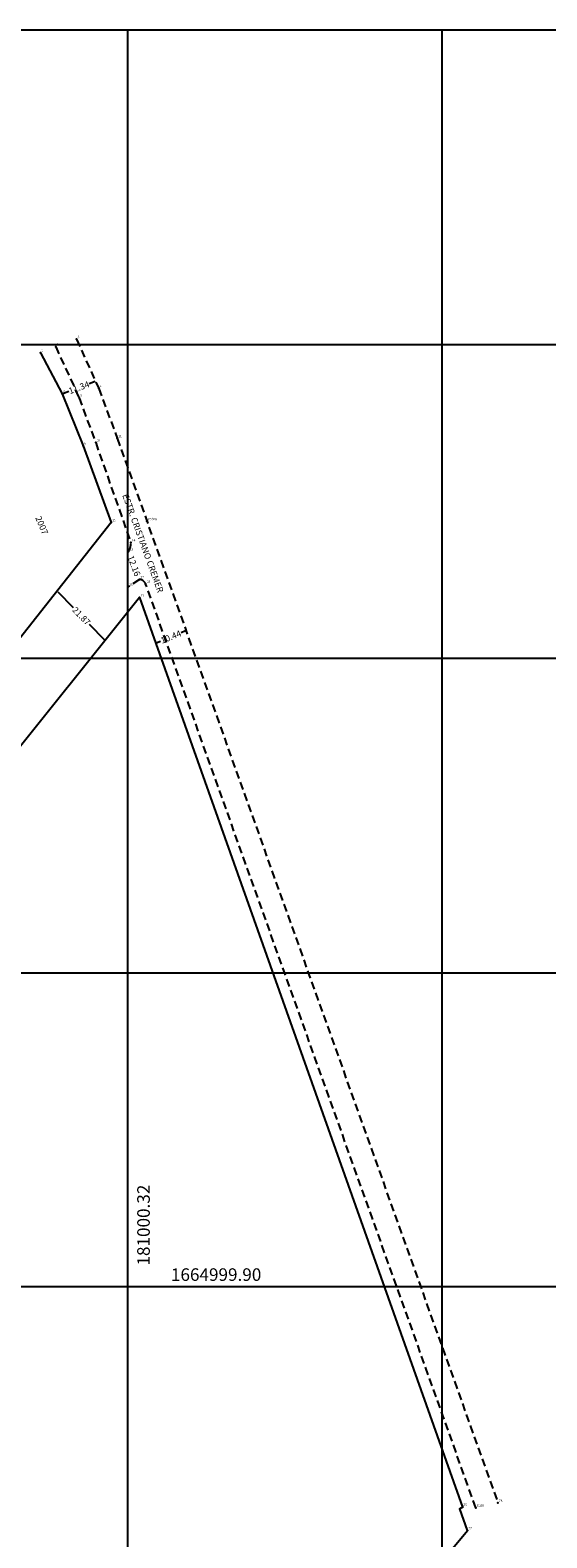
# Model space of a CAD drawing. Extents: x 0 to 181700, y 0 to 1665400.
# Drawn here: x 180969 to 181133, y 1664920 to 1665400 of the extents above; entities that cross this region are included whole.
import ezdxf

# ---------------------------------------------------------------- set-up
doc = ezdxf.new("R2010")
doc.units = 0
doc.header["$MEASUREMENT"] = 0
doc.linetypes.add('CONTINUO', pattern=[0])
doc.linetypes.add('DASHED2', pattern=[0.375, 0.25, -0.125])
doc.layers.get('0').update_dxf_attribs({"linetype": 'CONTINUOUS'})
doc.layers.get('DEFPOINTS').update_dxf_attribs({"linetype": 'CONTINUOUS'})
for name, color, linetype in [('_TG', 7, 'CONTINUO'), ('QUADRICULA', 10, 'CONTINUOUS'), ('T-DIVIS-EXIS', 7, 'CONTINUOUS'), ('T-MFIO-EXI', 7, 'DASHED2'), ('T-TEXTP', 7, 'CONTINUOUS')]:
    doc.layers.add(name, color=color, linetype=linetype)
doc.styles.add('SIMPLEX', font='simplex', dxfattribs={"height": 0.2})
doc.dimstyles.get("Standard").update_dxf_attribs({"dimtxt": 0.18, "dimasz": 0.18, "dimexe": 0.18, "dimexo": 0.0625, "dimgap": 0.09, "dimtad": 0, "dimtih": 1, "dimtoh": 1, "dimdec": 4, "dimzin": 0, "dimdsep": 46, "dimtxsty": 'Standard', "dimcen": 0.09, "dimadec": 0, "dimazin": 0, "dimtfac": 1, "dimtdec": 4, "dimtofl": 0, "dimtmove": 0, "dimatfit": 0, "dimfxl": 0, "dimtolj": 1, "dimtzin": 0, "dimarcsym": 0})

# ---------------------------------------------------------------- blocks, each defined once
blk = doc.blocks.new('*D19')
at = {"layer": 'DEFPOINTS', "color": 0}
for p in [(181011.04, 1665003.91), (181000.32, 1664999.9), (0, 0)]:
    blk.add_point(p, dxfattribs=at)
at = {"layer": 'T-TEXTP', "color": 0, "insert": (181028.13, 1665003.91), "char_height": 4, "attachment_point": 5}
blk.add_mtext('\\A1;1664999.90', dxfattribs=at)
blk = doc.blocks.new('*D18')
at = {"layer": 'DEFPOINTS', "color": 0}
for p in [(181005.01, 1665005.91), (181000.32, 1664999.9), (0, 0)]:
    blk.add_point(p, dxfattribs=at)
at = {"layer": 'T-TEXTP', "color": 0, "insert": (181005.01, 1665019.67), "char_height": 4, "attachment_point": 5, "rotation": 90}
blk.add_mtext('\\A1;181000.32', dxfattribs=at)
blk = doc.blocks.new('*D5')
at = {"layer": 'DEFPOINTS', "color": 0}
for p in [(180976.95, 1665220.73), (180992.19, 1665205.05), (180992.84, 1665205.67)]:
    blk.add_point(p, dxfattribs=at)
at = {"layer": 'T-TEXTP', "color": 0}
for p, q in [((180977.72, 1665221.23), (180982.6, 1665216.21)), ((180992.71, 1665205.8), (180987.83, 1665210.82))]:
    blk.add_line(p, q, dxfattribs=at)
for points in [[(180977.74, 1665221.25), (180977.7, 1665221.21), (180977.6, 1665221.36)], [(180992.73, 1665205.82), (180992.69, 1665205.78), (180992.84, 1665205.67)]]:
    blk.add_solid(points, dxfattribs=at)
at = {"layer": 'T-TEXTP', "color": 0, "insert": (180985.22, 1665213.52), "char_height": 2, "attachment_point": 5, "rotation": 314.1735}
blk.add_mtext('\\A1;21.87', dxfattribs=at)
blk = doc.blocks.new('*D4')
at = {"layer": 'DEFPOINTS', "color": 0}
for p in [(180999.88, 1665235.21), (181004.12, 1665223.81), (181004.12, 1665223.81)]:
    blk.add_point(p, dxfattribs=at)
at = {"layer": 'T-TEXTP', "color": 0, "insert": (181002, 1665229.51), "char_height": 2, "attachment_point": 5, "rotation": 290.3696}
blk.add_mtext('\\A1;12.16', dxfattribs=at)
blk = doc.blocks.new('*D3')
at = {"layer": 'DEFPOINTS', "color": 0}
for p in [(180989.78, 1665288.22), (180989.97, 1665287.71), (180979.34, 1665283.76)]:
    blk.add_point(p, dxfattribs=at)
at = {"layer": 'T-TEXTP', "color": 0}
for p, q in [((180979.32, 1665284.33), (180981.26, 1665285.05)), ((180989.61, 1665288.16), (180987.67, 1665287.44))]:
    blk.add_line(p, q, dxfattribs=at)
for points in [[(180989.6, 1665288.19), (180989.62, 1665288.13), (180989.78, 1665288.22)], [(180979.31, 1665284.36), (180979.33, 1665284.31), (180979.15, 1665284.27)]]:
    blk.add_solid(points, dxfattribs=at)
at = {"layer": 'T-TEXTP', "color": 0, "insert": (180984.46, 1665286.25), "char_height": 2, "attachment_point": 5, "rotation": 20.3945}
blk.add_mtext('\\A1;11.34', dxfattribs=at)
blk = doc.blocks.new('*D2')
at = {"layer": 'DEFPOINTS', "color": 0}
for p in [(181018.51, 1665208.98), (181018.57, 1665208.84), (181008.82, 1665205.08)]:
    blk.add_point(p, dxfattribs=at)
at = {"layer": 'T-TEXTP', "color": 0}
for p, q in [((181018.4, 1665208.77), (181017.05, 1665208.23)), ((181009.05, 1665205), (181010.39, 1665205.54))]:
    blk.add_line(p, q, dxfattribs=at)
for points in [[(181018.39, 1665208.8), (181018.41, 1665208.74), (181018.57, 1665208.84)], [(181009.03, 1665205.03), (181009.06, 1665204.97), (181008.88, 1665204.93)]]:
    blk.add_solid(points, dxfattribs=at)
at = {"layer": 'T-TEXTP', "color": 0, "insert": (181013.72, 1665206.88), "char_height": 2, "attachment_point": 5, "rotation": 21.9323}
blk.add_mtext('\\A1;10.44', dxfattribs=at)
blk = doc.blocks.new('SIMB_PONTO')
at = {"color": 0}
blk.add_point((0, 0), dxfattribs=at)
for tag in ['COTA', 'PONTO', 'DESC']:
    blk.add_attdef(tag, (0, 0), '', height=1)

msp = doc.modelspace()

# ---------------------------------------------------------------- linework, layer by layer
at = {"linetype": 'Continuous'}
msp.add_line((180988.5703, 1664778.45627), (181108.10959, 1664922.4861), dxfattribs=at)
at = {"layer": 'QUADRICULA', "ltscale": 10}
for p, q in [((181700, 1665400), (180400, 1665400)), ((181000, 1664600), (181000, 1665400)), ((181100, 1665400), (181100, 1664600)), ((180400, 1665300), (181700, 1665300)), ((181700, 1665200), (180400, 1665200)), ((180400, 1665100), (181700, 1665100)), ((181700, 1665000), (180400, 1665000))]:
    msp.add_line(p, q, dxfattribs=at)
at = {"layer": 'QUADRICULA', "linetype": 'Continuous'}
msp.add_line((180400, 1665300), (181300, 1665300), dxfattribs=at)
at = {"layer": 'T-DIVIS-EXIS', "ltscale": 10}
for p, q in [((180972.16286, 1665297.26289), (180979.14058, 1665284.25711)), ((180979.14058, 1665284.25711), (180985.75338, 1665267.6799)), ((180985.75338, 1665267.6799), (180994.73707, 1665243.33938)), ((180994.73707, 1665243.33938), (180965.57009, 1665206.26743)), ((181003.72997, 1665219.40729), (180928.83437, 1665126.17054)), ((181003.72997, 1665219.40729), (181106.57378, 1664929.90482)), ((181106.57378, 1664929.90482), (181105.71713, 1664929.38352)), ((181108.10959, 1664922.4861), (181105.71713, 1664929.38352))]:
    msp.add_line(p, q, dxfattribs=at)
at = {"layer": 'T-MFIO-EXI', "ltscale": 10}
for p, q in [((180983.69264, 1665301.61602), (180990.7431, 1665285.99616)), ((180977.0518, 1665299.25459), (180984.52202, 1665282.94445)), ((180990.7431, 1665285.99616), (180996.65019, 1665270.09417)), ((180984.52202, 1665282.94445), (180989.77764, 1665268.71956)), ((180989.77764, 1665268.71956), (181000.96827, 1665236.8985)), ((180996.65019, 1665270.09417), (181117.84168, 1664931.23249)), ((181003.68795, 1665225.17602), (181000.11117, 1665222.85534)), ((181110.81167, 1664929.67719), (181005.68417, 1665223.78275))]:
    msp.add_line(p, q, dxfattribs=at)
for centre, radius, start, end in [((180995.88739, 1665236.69213), 5.08507, 329.4723804, 2.325909), ((181003.58789, 1665222.90597), 2.27225, 22.6973415, 86.8623212)]:
    msp.add_arc(centre, radius, start, end, dxfattribs=at)

# ---------------------------------------------------------------- block references
at = {"layer": '_TG', "color": 3}
ref = msp.add_blockref('SIMB_PONTO', (180977.0518, 1665299.25459), dxfattribs=at)
ref.add_attrib('PONTO', '2', (180977.4018, 1665299.60459), dxfattribs={"layer": '0', "color": 1, "height": 0.75, "style": 'SIMPLEX', "width": 0.954526, "flags": 8})
ref = msp.add_blockref('SIMB_PONTO', (180983.69264, 1665301.61602), dxfattribs=at)
ref.add_attrib('PONTO', '3', (180984.04264, 1665301.96602), dxfattribs={"layer": '0', "color": 1, "height": 0.75, "style": 'SIMPLEX', "width": 0.954526, "flags": 8})
ref = msp.add_blockref('SIMB_PONTO', (180972.16286, 1665297.26289), dxfattribs=at)
ref.add_attrib('PONTO', '1', (180972.51286, 1665297.61289), dxfattribs={"layer": '0', "color": 1, "height": 0.75, "style": 'SIMPLEX', "width": 0.954526, "flags": 8})
ref = msp.add_blockref('SIMB_PONTO', (180979.14058, 1665284.25711), dxfattribs=at)
ref.add_attrib('PONTO', '6', (180979.49058, 1665284.60711), dxfattribs={"layer": '0', "color": 1, "height": 0.75, "style": 'SIMPLEX', "width": 0.954526, "flags": 8})
ref = msp.add_blockref('SIMB_PONTO', (180990.7431, 1665285.99616), dxfattribs=at)
ref.add_attrib('PONTO', '4', (180991.0931, 1665286.34616), dxfattribs={"layer": '0', "color": 1, "height": 0.75, "style": 'SIMPLEX', "width": 0.954526, "flags": 8})
ref = msp.add_blockref('SIMB_PONTO', (180984.52202, 1665282.94445), dxfattribs=at)
ref.add_attrib('PONTO', '5', (180984.87202, 1665283.29445), dxfattribs={"layer": '0', "color": 1, "height": 0.75, "style": 'SIMPLEX', "width": 0.954526, "flags": 8})
ref = msp.add_blockref('SIMB_PONTO', (180996.65019, 1665270.09417), dxfattribs=at)
ref.add_attrib('PONTO', '11', (180997.00019, 1665270.44417), dxfattribs={"layer": '0', "color": 1, "height": 0.75, "style": 'SIMPLEX', "width": 0.954526, "flags": 8})
ref = msp.add_blockref('SIMB_PONTO', (180985.75338, 1665267.6799), dxfattribs=at)
ref.add_attrib('PONTO', '9', (180986.10338, 1665268.0299), dxfattribs={"layer": '0', "color": 1, "height": 0.75, "style": 'SIMPLEX', "width": 0.954526, "flags": 8})
ref = msp.add_blockref('SIMB_PONTO', (180989.77764, 1665268.71956), dxfattribs=at)
ref.add_attrib('PONTO', '10', (180990.12764, 1665269.06956), dxfattribs={"layer": '0', "color": 1, "height": 0.75, "style": 'SIMPLEX', "width": 0.954526, "flags": 8})
ref = msp.add_blockref('SIMB_PONTO', (180994.73707, 1665243.33938), dxfattribs=at)
ref.add_attrib('PONTO', '15', (180995.08707, 1665243.68938), dxfattribs={"layer": '0', "color": 1, "height": 0.75, "style": 'SIMPLEX', "width": 0.954526, "flags": 8})
ref = msp.add_blockref('SIMB_PONTO', (181006.119, 1665243.679), dxfattribs=at)
ref.add_attrib('PONTO', 'P5308', (181006.469, 1665244.029), dxfattribs={"layer": '0', "color": 1, "height": 0.75, "style": 'SIMPLEX', "width": 0.954526, "flags": 8})
ref = msp.add_blockref('SIMB_PONTO', (181006.119, 1665243.679), dxfattribs=at)
ref.add_attrib('PONTO', 'P5308', (181006.469, 1665244.029), dxfattribs={"layer": '0', "color": 1, "height": 0.75, "style": 'SIMPLEX', "width": 0.954526, "flags": 8})
ref = msp.add_blockref('SIMB_PONTO', (181000.96827, 1665236.8985), dxfattribs=at)
ref.add_attrib('PONTO', '14', (181001.31827, 1665237.2485), dxfattribs={"layer": '0', "color": 1, "height": 0.75, "style": 'SIMPLEX', "width": 0.954526, "flags": 8})
ref = msp.add_blockref('SIMB_PONTO', (181000.26759, 1665234.10915), dxfattribs=at)
ref.add_attrib('PONTO', '13', (181000.61759, 1665234.45915), dxfattribs={"layer": '0', "color": 1, "height": 0.75, "style": 'SIMPLEX', "width": 0.954526, "flags": 8})
ref = msp.add_blockref('SIMB_PONTO', (181000.11117, 1665222.85534), dxfattribs=at)
ref.add_attrib('PONTO', '16', (181000.46117, 1665223.20534), dxfattribs={"layer": '0', "color": 1, "height": 0.75, "style": 'SIMPLEX', "width": 0.954526, "flags": 8})
ref = msp.add_blockref('SIMB_PONTO', (181003.68795, 1665225.17602), dxfattribs=at)
ref.add_attrib('PONTO', '17', (181004.03795, 1665225.52602), dxfattribs={"layer": '0', "color": 1, "height": 0.75, "style": 'SIMPLEX', "width": 0.954526, "flags": 8})
ref = msp.add_blockref('SIMB_PONTO', (181005.68417, 1665223.78275), dxfattribs=at)
ref.add_attrib('PONTO', '18', (181006.03417, 1665224.13275), dxfattribs={"layer": '0', "color": 1, "height": 0.75, "style": 'SIMPLEX', "width": 0.954526, "flags": 8})
ref = msp.add_blockref('SIMB_PONTO', (181003.72997, 1665219.40729), dxfattribs=at)
ref.add_attrib('PONTO', '19', (181004.07997, 1665219.75729), dxfattribs={"layer": '0', "color": 1, "height": 0.75, "style": 'SIMPLEX', "width": 0.954526, "flags": 8})
ref = msp.add_blockref('SIMB_PONTO', (181105.71713, 1664929.38352), dxfattribs=at)
ref.add_attrib('PONTO', '76', (181106.06713, 1664929.73352), dxfattribs={"layer": '0', "color": 1, "height": 0.75, "style": 'SIMPLEX', "width": 0.954526, "flags": 8})
ref = msp.add_blockref('SIMB_PONTO', (181106.57378, 1664929.90482), dxfattribs=at)
ref.add_attrib('PONTO', '75', (181106.92378, 1664930.25482), dxfattribs={"layer": '0', "color": 1, "height": 0.75, "style": 'SIMPLEX', "width": 0.954526, "flags": 8})
ref = msp.add_blockref('SIMB_PONTO', (181110.81167, 1664929.67719), dxfattribs=at)
ref.add_attrib('PONTO', 'E100', (181111.16167, 1664930.02719), dxfattribs={"layer": '0', "color": 1, "height": 0.75, "style": 'SIMPLEX', "width": 0.954526, "flags": 8})
ref = msp.add_blockref('SIMB_PONTO', (181117.84168, 1664931.23249), dxfattribs=at)
ref.add_attrib('PONTO', '78', (181118.19168, 1664931.58249), dxfattribs={"layer": '0', "color": 1, "height": 0.75, "style": 'SIMPLEX', "width": 0.954526, "flags": 8})
ref = msp.add_blockref('SIMB_PONTO', (181108.10959, 1664922.4861), dxfattribs=at)
ref.add_attrib('PONTO', '77', (181108.45959, 1664922.8361), dxfattribs={"layer": '0', "color": 1, "height": 0.75, "style": 'SIMPLEX', "width": 0.954526, "flags": 8})

# ---------------------------------------------------------------- texts
at = {"layer": 'T-DIVIS-EXIS', "ltscale": 10, "char_height": 2, "attachment_point": 1}
for s, insert, width, rotation in [('{\\fArial|b0|i0|c0|p34;ESTR. CRISTIANO CREMER}', (181000.08926, 1665252.65419), 44.6934, 290), ('{\\fArial|b0|i0|c0|p34;2007}', (180972.34829, 1665245.57099), 6.4718252, 293.0745061)]:
    msp.add_mtext(s, dxfattribs=dict(at, insert=insert, width=width, rotation=rotation))

# ---------------------------------------------------------------- dimensions: what is measured, and where the dimension line sits
at = {"layer": 'T-TEXTP', "ltscale": 10}
for p1, p2, distance, override, picture, middle in [((180979.33913, 1665283.75938), (180989.96889, 1665287.71139), 0.54575, {"dimtxt": 2, "dimtih": 0, "dimdec": 2, "dimse1": 1, "dimse2": 1, "dimtdec": 2, "dimlwd": 65535}, '*D3', (180984.46382, 1665286.24692)), ((180999.88232, 1665235.2129), (181004.11537, 1665223.81207), 0.00001, {"dimtxt": 2, "dimtih": 0, "dimdec": 2, "dimse1": 1, "dimse2": 1, "dimsd1": 1, "dimsd2": 1, "dimtdec": 2, "dimlwd": 65535}, '*D4', (181001.99885, 1665229.51249)), ((180976.95145, 1665220.73342), (180992.19327, 1665205.04538), 0.89816, {"dimtxt": 2, "dimtih": 0, "dimdec": 2, "dimse1": 1, "dimse2": 1, "dimtdec": 2, "dimlwd": 65535}, '*D5', (180985.21655, 1665213.51527)), ((181008.82129, 1665205.07537), (181018.50867, 1665208.97601), -0.15195, {"dimtxt": 2, "dimtih": 0, "dimdec": 2, "dimse1": 1, "dimse2": 1, "dimtdec": 2, "dimlwd": 65535}, '*D2', (181013.72173, 1665206.88474))]:
    dim = msp.add_aligned_dim(p1=p1, p2=p2, distance=distance, dimstyle='Standard', override=override, dxfattribs=at)
    dim.commit()
    dim.dimension.update_dxf_attribs({"geometry": picture, "text_midpoint": middle})
for offset, dtype, picture, middle in [((4.68674, 6.01674), 1, '*D18', (181005.01114, 1665019.67097)), ((10.71197, 4.011), 0, '*D19', (181028.12637, 1665003.90856))]:
    dim = msp.add_ordinate_dim(feature_location=(181000.3244, 1664999.89756), offset=offset, dtype=dtype, origin=(0, 0), dimstyle='Standard', override={"dimtxt": 4, "dimtih": 0, "dimdec": 2, "dimse1": 1, "dimse2": 1, "dimsd1": 1, "dimsd2": 1, "dimtdec": 2, "dimlwd": 65535}, dxfattribs=at)
    dim.commit()
    dim.dimension.update_dxf_attribs({"geometry": picture, "text_midpoint": middle})

doc.saveas('drawing.dxf')
